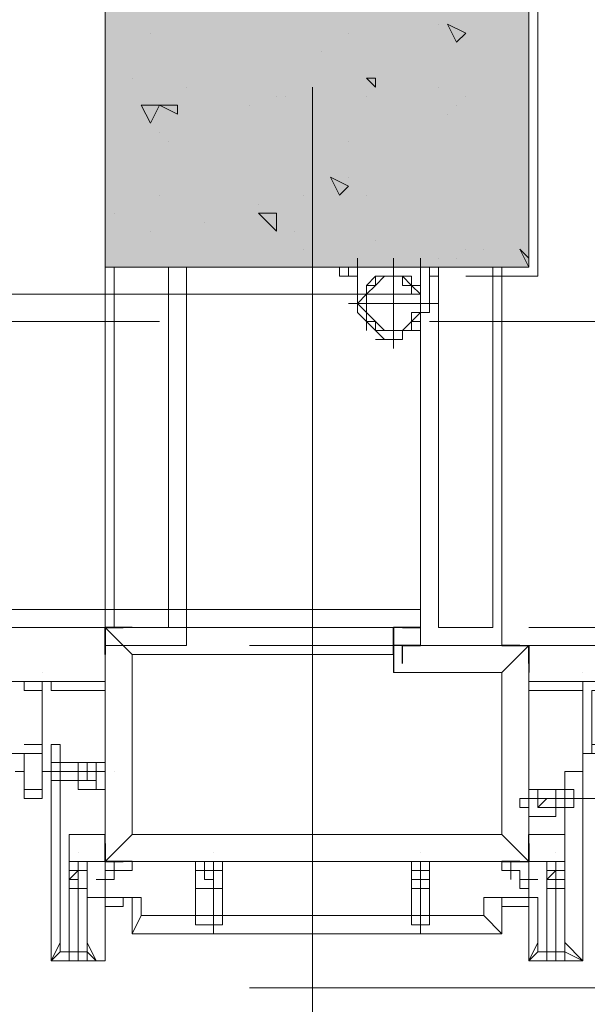
# Model space of a CAD drawing. Units: millimetres. Extents: x 26 to 693, y 112 to 529.
# Drawn here: x 284 to 286, y 282 to 287 of the extents above; entities that cross this region are included whole.
import ezdxf

# ---------------------------------------------------------------- set-up
doc = ezdxf.new("R2010")
doc.units = ezdxf.units.MM
for name, color, linetype in [('PDF_0', 7, 'Continuous'), ('PDF_COLUMN$APART$2ND$NEW$COLUMN$APART$B3$B2$&$B1$0$Ar_col', 7, 'Continuous'), ('PDF_FAC$2nd$APT$ALUM', 7, 'Continuous'), ('PDF_FAC$2nd$APT$Ar_H_Steel$5', 7, 'Continuous'), ('PDF_FAC$2nd$APT$Ar_Hat', 7, 'Continuous'), ('PDF_FAC$2nd$APT$Ar_stone', 7, 'Continuous'), ('PDF_FAC$2nd$APT$FAC$TYPICAL$APT$0$EOS', 7, 'Continuous'), ('PDF_FAC$2nd$APT$FAC-L26-L28-OFF$0$1', 7, 'Continuous'), ('PDF_FAC$2nd$APT$FAC-L26-L28-OFF$0$CW', 7, 'Continuous'), ('PDF_FAC$2nd$APT$FAC-L26-L28-OFF$0$FRAME', 7, 'Continuous'), ('PDF_FAC$2nd$APT$HAT', 7, 'Continuous'), ('PDF_FAC$2nd$APT$STL', 7, 'Continuous'), ('PDF_FAC$2nd$APT$TRANSOM', 7, 'Continuous'), ('PDF_FAC$2nd$APT$WALL', 7, 'Continuous'), ('PDF_UNIT$TYPE$3BR$(G-LOFT$2ND)$UNIT$TYPE$3BR$(G-LOFT$2ND)$0$Ar_wall_brick', 7, 'Continuous'), ('PDF_UNIT$TYPE$3BR$(G-LOFT$2ND)$UNIT$TYPE$3BR$(G-LOFT$2ND)$0$Ar_wall_plaster', 7, 'Continuous'), ('PDF_UNIT$TYPE$5BR$(G-LOFT$2ND)$UNIT$TYPE$5BR$(G-LOFT$2ND)$0$UNIT$TYPE$5BR$(G-LOFT$2ND)$0$UNIT$TYPE$4BR$(G-LOFT$2ND)$1$Ar_wall_plaster', 7, 'Continuous')]:
    doc.layers.add(name, color=color, linetype=linetype)
for name, color, linetype, true_color in [('PDF_2ND$FL$UNIT$TYPE$3BR-A$0$AIR$BKS', 7, 'Continuous', 0xb9b9b9), ('PDF_2ND$FL$UNIT$TYPE$3BR-A$0$GSB', 7, 'Continuous', 0x535353), ('PDF_COLUMN$APART$2ND$NEW$Ar_rc_hatch', 7, 'Continuous', 0xb9b9b9), ('PDF_COLUMN$APART$2ND$NEW$COLUMN$APART$B3$B2$&$B1$0$Ar_rc_hatch', 7, 'Continuous', 0xb9b9b9), ('PDF_FAC$2nd$APT$$1$COLUMN$APART$B3$B2$&$B1$0$Ar_above_line', 7, 'Continuous', 0xb9b9b9), ('PDF_FAC$2nd$APT$Ar_grid', 7, 'Continuous', 0xb9b9b9), ('PDF_FAC$2nd$APT$FCD$GF$(AH)$0$partial-canopy$0$HAT', 7, 'Continuous', 0xb9b9b9), ('PDF_FAC$2nd$APT$HID', 7, 'Continuous', 0xb9b9b9), ('PDF_FAC$2nd$APT$RY1-GF$0$CEN', 7, 'Continuous', 0xb9b9b9), ('PDF_FAC$2nd$APT$RY1-GF$0$FIN', 7, 'Continuous', 0xb9b9b9), ('PDF_FAC$2nd$APT$RY1-GF$0$HAT', 7, 'Continuous', 0xb9b9b9), ('PDF_FAC$2nd$APT$RY1-GF$0$hid', 7, 'Continuous', 0xb9b9b9), ('PDF_FAC$2nd$APT$UNIT$TYPE$3BR-A$0$AIR$BKS', 7, 'Continuous', 0xb9b9b9), ('PDF_FAC$2nd$APT$UNIT$TYPE$3BR-A$0$GSB', 7, 'Continuous', 0x535353), ('PDF_GRID$TYPICAL$TOWER$1&2$Ar_grid', 7, 'Continuous', 0xb9b9b9), ('PDF_UNIT$TYPE$3BR$(G-LOFT$2ND)$UNIT$TYPE$3BR$(G-LOFT$2ND)$0$Ar_int_fur', 7, 'Continuous', 0x979797)]:
    doc.layers.add(name, color=color, linetype=linetype, true_color=true_color)

msp = doc.modelspace()

# ---------------------------------------------------------------- linework, layer by layer
at = {"layer": 'PDF_0', "lineweight": 0}
msp.add_lwpolyline([(283.9254, 289.8664), (285.9151, 289.8664), (285.9151, 285.3789), (283.9254, 285.3789)], close=True, dxfattribs=at)
at = {"layer": 'PDF_0', "lineweight": 9}
msp.add_lwpolyline([(285.9151, 283.3892), (285.9151, 283.3892)], dxfattribs=at)
at = {"layer": 'PDF_2ND$FL$UNIT$TYPE$3BR-A$0$AIR$BKS', "lineweight": 9}
for points in [[(285.0261, 285.3789), (285.0261, 285.3789)], [(285.0261, 285.3789), (285.1531, 285.3789), (285.0261, 285.3789)], [(285.0261, 285.3789), (285.0261, 285.3366), (285.1108, 285.3366), (285.1108, 285.3789)], [(285.0261, 285.3789), (285.0261, 285.3789)], [(285.0684, 285.3789), (285.0684, 285.3366), (285.0684, 285.3789)], [(285.0684, 285.3789), (285.0684, 285.3789)], [(285.0684, 285.3789), (285.0684, 285.3789)], [(285.1108, 285.3789), (285.1108, 285.2095), (285.1108, 285.3789)], [(285.3648, 285.0825), (285.4071, 285.0825), (285.4071, 285.1249), (285.4071, 285.1672), (285.4494, 285.1672), (285.4494, 285.2095), (285.4494, 285.3789), (285.4918, 285.3789)], [(285.4071, 285.2095), (285.4071, 285.3789), (285.5341, 285.3789), (285.4071, 285.3789)], [(285.4494, 285.3366), (285.4918, 285.3366), (285.4494, 285.3366), (285.4494, 285.3789), (285.4494, 285.3366), (285.4918, 285.3366), (285.4918, 285.3789), (285.4918, 285.3366)], [(285.5341, 285.3789), (285.5341, 285.3789)], [(285.0684, 285.3366), (285.0684, 285.3366)], [(285.0684, 285.3366), (285.0684, 285.3366)], [(285.4918, 285.3366), (285.4918, 285.3366)], [(285.1108, 285.2095), (285.1108, 285.1672), (285.1531, 285.1249), (285.1531, 285.0825)], [(285.1954, 285.0825), (285.2378, 285.0402), (285.2801, 285.0402), (285.3224, 285.0402), (285.3224, 285.0825)]]:
    msp.add_lwpolyline(points, dxfattribs=at)
at = {"layer": 'PDF_2ND$FL$UNIT$TYPE$3BR-A$0$AIR$BKS', "color": 7, "lineweight": 0}
for points in [[(285.4071, 285.2095), (285.4071, 285.2519), (285.4071, 285.2942), (285.3648, 285.2942), (285.3648, 285.3366), (285.3224, 285.3366), (285.2801, 285.3366), (285.2378, 285.3366), (285.1954, 285.3366), (285.1531, 285.2942), (285.1531, 285.2519), (285.1108, 285.2095), (285.1531, 285.1672), (285.1531, 285.1249), (285.1954, 285.1249), (285.1954, 285.0825), (285.2378, 285.0825), (285.2801, 285.0825), (285.3224, 285.0825), (285.3648, 285.0825), (285.3648, 285.1249), (285.4071, 285.1249), (285.4071, 285.1672)], [(285.4071, 285.2095), (285.4071, 285.2519), (285.3648, 285.2942), (285.3224, 285.3366), (285.2801, 285.3366), (285.2378, 285.3366), (285.1954, 285.3366), (285.1954, 285.2942), (285.1531, 285.2519), (285.1531, 285.2095), (285.1531, 285.1672), (285.1954, 285.1249), (285.1954, 285.0825), (285.2378, 285.0825), (285.2801, 285.0825), (285.3224, 285.0825), (285.3648, 285.1249), (285.4071, 285.1672)]]:
    msp.add_lwpolyline(points, close=True, dxfattribs=at)
at = {"layer": 'PDF_2ND$FL$UNIT$TYPE$3BR-A$0$GSB', "lineweight": 13}
for points in [[(285.1108, 285.4212), (285.1108, 285.3366)], [(285.4071, 285.4212), (285.4071, 285.3366)]]:
    msp.add_lwpolyline(points, close=True, dxfattribs=at)
msp.add_lwpolyline([(285.2801, 284.9979), (285.2801, 285.4212)], dxfattribs=at)
at = {"layer": 'PDF_COLUMN$APART$2ND$NEW$Ar_rc_hatch', "lineweight": 9}
msp.add_lwpolyline([(285.9151, 285.3789), (283.9254, 285.3789), (283.9254, 289.8664), (285.9151, 289.8664)], close=True, dxfattribs=at)
at = {"layer": 'PDF_COLUMN$APART$2ND$NEW$Ar_rc_hatch', "color": 7, "lineweight": 0, "true_color": 0xffffff}
msp.add_lwpolyline([(285.9151, 285.3789), (283.9254, 285.3789)], dxfattribs=at)
at = {"layer": 'PDF_COLUMN$APART$2ND$NEW$Ar_rc_hatch', "color": 7, "true_color": 0xffffff, "transparency": 33554559}
for points in [[(285.9151, 289.8664), (283.9254, 289.8664), (285.9151, 285.3789)], [(283.9254, 289.8664), (285.9151, 285.3789), (283.9254, 285.3789)]]:
    msp.add_solid(points, dxfattribs=at)
at = {"layer": 'PDF_COLUMN$APART$2ND$NEW$COLUMN$APART$B3$B2$&$B1$0$Ar_col', "lineweight": 9}
msp.add_lwpolyline([(283.9254, 289.8664), (285.9151, 289.8664), (285.9151, 285.3789), (283.9254, 285.3789)], close=True, dxfattribs=at)
at = {"layer": 'PDF_COLUMN$APART$2ND$NEW$COLUMN$APART$B3$B2$&$B1$0$Ar_rc_hatch', "lineweight": 9}
for points in [[(285.4918, 286.5219), (285.4918, 286.5219)], [(284.1371, 286.4796), (284.1371, 286.4796)], [(285.0684, 286.4796), (285.0684, 286.4796)], [(284.9414, 286.3949), (284.9414, 286.3949)], [(284.0524, 286.2679), (284.0524, 286.2679)], [(284.3064, 286.2256), (284.3064, 286.2256)], [(285.4918, 286.2256), (285.4918, 286.2256)], [(284.7298, 286.1832), (284.7298, 286.1832)], [(284.7721, 286.1832), (284.7721, 286.1832)], [(285.1531, 286.1832), (285.1531, 286.1832)], [(285.6188, 286.1832), (285.6188, 286.1832)], [(284.6027, 286.1409), (284.6027, 286.1409)], [(285.5764, 286.1409), (285.5764, 286.1409)], [(285.5341, 286.0986), (285.5341, 286.0986)], [(284.1794, 286.0139), (284.1794, 286.0139)], [(284.2217, 285.9716), (284.2217, 285.9716)], [(285.0684, 285.9716), (285.0684, 285.9716)], [(285.0684, 285.8022), (285.0684, 285.8022)], [(284.1794, 285.7176), (284.1794, 285.7176)], [(284.8568, 285.7176), (284.8568, 285.7176)], [(285.1531, 285.7176), (285.1531, 285.7176)], [(284.6451, 285.6752), (284.6451, 285.6752)], [(283.9677, 285.6329), (283.9677, 285.6329)], [(284.3911, 285.5906), (284.3911, 285.5906)], [(284.1371, 285.5482), (284.1371, 285.5482)], [(284.8144, 285.5482), (284.8144, 285.5482)], [(285.1954, 285.5059), (285.1954, 285.5059)], [(284.8568, 285.4636), (284.8568, 285.4636)], [(285.6188, 285.4636), (285.6188, 285.4636)], [(285.7035, 285.4636), (285.7035, 285.4636)], [(285.9151, 285.3789), (285.8728, 285.4636), (285.9151, 285.4212)], [(285.4918, 285.4212), (285.4918, 285.4212)], [(285.5764, 285.4212), (285.5764, 285.4212)], [(285.0261, 285.3789), (285.0261, 285.3789)], [(285.0684, 285.3789), (285.0261, 285.3789)], [(285.0684, 285.3789), (285.0684, 285.3789)], [(285.9151, 285.3789), (285.9151, 285.3789)]]:
    msp.add_lwpolyline(points, dxfattribs=at)
for points in [[(285.5341, 286.5219), (285.6188, 286.4796), (285.5764, 286.4373)], [(285.1531, 286.2679), (285.1954, 286.2679), (285.1954, 286.2256)], [(284.0947, 286.1409), (284.1794, 286.1409), (284.1371, 286.0562)], [(284.1794, 286.1409), (284.2641, 286.1409), (284.2641, 286.0986)], [(284.9838, 285.8022), (285.0684, 285.7599), (285.0261, 285.7176)], [(284.7298, 285.6329), (284.7298, 285.5482), (284.6451, 285.6329)]]:
    msp.add_lwpolyline(points, close=True, dxfattribs=at)
at = {"layer": 'PDF_FAC$2nd$APT$$1$COLUMN$APART$B3$B2$&$B1$0$Ar_above_line', "lineweight": 9}
msp.add_lwpolyline([(284.6027, 281.9921), (286.9312, 281.9921), (286.9312, 282.7541), (288.8786, 282.7541)], dxfattribs=at)
at = {"layer": 'PDF_FAC$2nd$APT$ALUM', "lineweight": 18}
for points in [[(283.6714, 283.3892), (283.6714, 283.4315), (283.9254, 283.4315), (283.9254, 283.6855), (285.4071, 283.6855), (283.9254, 283.6855), (283.9254, 283.4315), (283.6714, 283.4315)], [(286.1691, 283.3892), (286.1691, 283.4315), (285.9151, 283.4315), (285.9151, 283.6008), (285.9151, 283.4315), (286.1691, 283.4315)]]:
    msp.add_lwpolyline(points, close=True, dxfattribs=at)
at = {"layer": 'PDF_FAC$2nd$APT$ALUM', "lineweight": 0}
for points in [[(283.7137, 283.4315), (283.6714, 283.4315), (283.6714, 283.3892), (283.6714, 283.4315)], [(283.8407, 283.4315), (283.9254, 283.4315), (283.9254, 283.3892), (283.9254, 283.4315)], [(285.9575, 283.4315), (285.9151, 283.4315), (285.9151, 283.3892), (285.9151, 283.4315)], [(286.0845, 283.4315), (286.1691, 283.4315), (286.1691, 283.3892), (286.1691, 283.4315)]]:
    msp.add_lwpolyline(points, close=True, dxfattribs=at)
at = {"layer": 'PDF_FAC$2nd$APT$ALUM', "lineweight": 18}
msp.add_lwpolyline([(283.6714, 283.3892), (283.6714, 283.3892)], dxfattribs=at)
at = {"layer": 'PDF_FAC$2nd$APT$Ar_grid', "lineweight": 9}
for points in [[(283.9254, 283.0081), (283.629, 283.0081)], [(285.9151, 282.8811), (286.1691, 282.8811)], [(284.4334, 282.5848), (284.4334, 282.2461)], [(285.4071, 282.5848), (285.4071, 282.2461)], [(283.7984, 282.5425), (283.7984, 282.1191)], [(286.0421, 282.5425), (286.0421, 282.1191)]]:
    msp.add_lwpolyline(points, dxfattribs=at)
at = {"layer": 'PDF_FAC$2nd$APT$Ar_H_Steel$5', "lineweight": 0}
for points in [[(283.9254, 283.6432), (283.9254, 283.6855)], [(283.7137, 283.4315), (283.6714, 283.4315)]]:
    msp.add_lwpolyline(points, close=True, dxfattribs=at)
for points in [[(283.9254, 283.6855), (283.9254, 283.6432), (283.9254, 283.6855)], [(283.9254, 283.6855), (283.9254, 283.6855)], [(283.9254, 283.6855), (283.9254, 283.6432)], [(283.9677, 283.6855), (283.9677, 283.6855)], [(283.9677, 283.6855), (283.9677, 283.6855)], [(283.9677, 283.6855), (283.9677, 283.6855)], [(283.9677, 283.6855), (283.9677, 283.6855)], [(283.9677, 283.6855), (283.9677, 283.6855)], [(283.9677, 283.6855), (283.9677, 283.6855)], [(285.3648, 283.6855), (285.3648, 283.6855)], [(285.3648, 283.6855), (285.3648, 283.6855)], [(285.3648, 283.6855), (285.3648, 283.6855)], [(285.3648, 283.6855), (285.3648, 283.6855)], [(285.3648, 283.6855), (285.3648, 283.6855)], [(285.3648, 283.6855), (285.3648, 283.6855)], [(283.9254, 283.6432), (283.9254, 283.6432)], [(285.9151, 283.5585), (285.9151, 283.5585)], [(285.9151, 283.5585), (285.9151, 283.5585)], [(285.9151, 283.5585), (285.9151, 283.5585)], [(285.9151, 283.5585), (285.9151, 283.5585)], [(285.9151, 283.5585), (285.9151, 283.5585)], [(285.9151, 283.5585), (285.9151, 283.5585)], [(283.9254, 283.4738), (283.9254, 283.4738)], [(283.9254, 283.4738), (283.9254, 283.4738)], [(283.9254, 283.4738), (283.9254, 283.4738)], [(283.9254, 283.4738), (283.9254, 283.4738)], [(283.9254, 283.4738), (283.9254, 283.4738)], [(283.9254, 283.4738), (283.9254, 283.4738)], [(283.6714, 283.4315), (283.6714, 283.4315)], [(283.6714, 283.4315), (283.7137, 283.4315), (283.6714, 283.4315)], [(283.6714, 283.4315), (283.6714, 283.4315)], [(283.7137, 283.4315), (283.7137, 283.4315)], [(283.8831, 283.4315), (283.8831, 283.4315)], [(283.8831, 283.4315), (283.8831, 283.4315)], [(283.8831, 283.4315), (283.8831, 283.4315)], [(283.8831, 283.4315), (283.8831, 283.4315)], [(283.8831, 283.4315), (283.8831, 283.4315)], [(283.8831, 283.4315), (283.8831, 283.4315)], [(285.9575, 283.4315), (285.9151, 283.4315), (285.9575, 283.4315)], [(285.9575, 283.4315), (285.9575, 283.4315)], [(285.9575, 283.4315), (285.9575, 283.4315)], [(285.9575, 283.4315), (285.9575, 283.4315)], [(285.9575, 283.4315), (285.9575, 283.4315)], [(285.9575, 283.4315), (285.9575, 283.4315)], [(286.1268, 283.4315), (286.1268, 283.4315)], [(286.1268, 283.4315), (286.1268, 283.4315)], [(286.1268, 283.4315), (286.1268, 283.4315)], [(286.1268, 283.4315), (286.1268, 283.4315)], [(286.1268, 283.4315), (286.1268, 283.4315)], [(286.1268, 283.4315), (286.1268, 283.4315)]]:
    msp.add_lwpolyline(points, dxfattribs=at)
at = {"layer": 'PDF_FAC$2nd$APT$Ar_H_Steel$5', "color": 9, "lineweight": 9, "true_color": 0xb9b9b9}
for points in [[(283.9677, 283.6855), (283.9677, 283.6855)], [(285.3648, 283.6855), (285.3648, 283.6855)], [(283.9254, 283.6432), (283.9254, 283.6432)], [(285.9151, 283.5585), (285.9151, 283.5585)], [(283.9254, 283.4738), (283.9254, 283.4738)], [(283.6714, 283.4315), (283.6714, 283.4315)], [(283.8831, 283.4315), (283.8831, 283.4315)], [(285.9575, 283.4315), (285.9575, 283.4315)], [(286.1268, 283.4315), (286.1268, 283.4315)]]:
    msp.add_lwpolyline(points, dxfattribs=at)
at = {"layer": 'PDF_FAC$2nd$APT$Ar_Hat', "lineweight": 0}
for points in [[(283.6714, 283.3892), (283.9254, 283.3892)], [(286.1691, 283.3892), (285.9151, 283.3892)]]:
    msp.add_lwpolyline(points, dxfattribs=at)
at = {"layer": 'PDF_FAC$2nd$APT$Ar_stone', "lineweight": 0}
for points in [[(283.8407, 282.2038), (283.8831, 282.1191), (283.6714, 282.1191), (283.6714, 283.1351), (283.7137, 283.1351), (283.7137, 282.1614), (283.8407, 282.1614), (283.8831, 282.1191), (283.9254, 282.1191), (283.9254, 282.4155), (283.8407, 282.4155), (283.8407, 282.1614)], [(286.0845, 282.1614), (286.1691, 282.1191), (286.1268, 282.1191), (285.9151, 282.1191), (285.9151, 282.4155), (285.9151, 282.3731), (285.7881, 282.3731), (285.7881, 282.4155), (285.7881, 282.2884), (285.7881, 282.2461), (285.7035, 282.3308), (285.7881, 282.2461), (284.0524, 282.2461), (284.0947, 282.3308), (284.0524, 282.2461), (284.0524, 282.2884), (284.0524, 282.4155), (284.0947, 282.4155), (284.0947, 282.3308), (285.7035, 282.3308), (285.7035, 282.4155), (285.7881, 282.4155), (285.9151, 282.4155), (285.9575, 282.4155), (285.9575, 282.1614), (286.0845, 282.1614), (286.0845, 283.0081), (286.1691, 283.0081), (286.1691, 282.1191), (286.0845, 282.2038)], [(283.9254, 282.3731), (283.9254, 282.3731)], [(285.9151, 282.3731), (285.9151, 282.3731)], [(284.0524, 282.2461), (284.0524, 282.2461)], [(284.0524, 282.2461), (284.0524, 282.2461)], [(285.7881, 282.2461), (285.7881, 282.2461)], [(285.7881, 282.2461), (285.7881, 282.2461)], [(283.7137, 282.2038), (283.6714, 282.1191), (283.7137, 282.1614)], [(285.9575, 282.2038), (285.9151, 282.1191), (285.9575, 282.1614)], [(283.6714, 282.1191), (283.6714, 282.1191)], [(283.6714, 282.1191), (283.6714, 282.1191)], [(283.6714, 282.1191), (283.6714, 282.1191)], [(283.8831, 282.1191), (283.8831, 282.1191)], [(283.9254, 282.1191), (283.9254, 282.1191)], [(285.9151, 282.1191), (285.9151, 282.1191)], [(285.9151, 282.1191), (285.9151, 282.1191)], [(285.9151, 282.1191), (285.9151, 282.1191)], [(286.1691, 282.1191), (286.1691, 282.1191)], [(286.1691, 282.1191), (286.1691, 282.1191)]]:
    msp.add_lwpolyline(points, dxfattribs=at)
msp.add_lwpolyline([(284.0101, 282.3731), (284.0101, 282.4155), (283.9254, 282.4155), (283.9254, 282.3731)], close=True, dxfattribs=at)
at = {"layer": 'PDF_FAC$2nd$APT$FAC$TYPICAL$APT$0$EOS', "lineweight": 0}
msp.add_lwpolyline([(284.6027, 283.6008), (285.9151, 283.6008), (288.8362, 283.6008)], dxfattribs=at)
at = {"layer": 'PDF_FAC$2nd$APT$FAC-L26-L28-OFF$0$1', "lineweight": 0}
msp.add_lwpolyline([(283.5444, 283.0081), (283.502, 283.0081)], dxfattribs=at)
at = {"layer": 'PDF_FAC$2nd$APT$FAC-L26-L28-OFF$0$CW', "lineweight": 18}
for points in [[(283.502, 283.4315), (283.5867, 283.4315), (283.502, 283.4315), (283.4174, 283.4315), (283.4174, 283.0928), (283.4174, 283.4315)], [(283.629, 283.4315), (283.629, 283.0928), (283.629, 283.1351), (283.5444, 283.1351), (283.629, 283.1351), (283.629, 283.3892), (283.5444, 283.3892), (283.5444, 283.4315), (283.629, 283.4315), (283.5444, 283.4315)], [(283.5867, 283.0928), (283.502, 283.0928), (283.4597, 283.0928), (283.502, 283.0928)], [(283.5867, 283.0928), (283.5444, 283.0928)], [(283.5444, 283.0928), (283.5867, 283.0928), (283.5444, 283.0928), (283.5444, 283.0081), (283.5444, 282.9658), (283.5444, 283.0081)], [(283.5444, 282.8811), (283.5444, 282.9235), (283.629, 282.9235), (283.629, 282.8811)]]:
    msp.add_lwpolyline(points, close=True, dxfattribs=at)
for points in [[(283.5444, 283.4315), (283.5444, 283.4315)], [(283.5444, 283.4315), (283.5444, 283.4315)], [(283.5444, 283.4315), (283.5444, 283.4315)], [(283.629, 283.4315), (283.629, 283.4315)], [(283.629, 283.4315), (283.629, 283.4315)], [(283.629, 283.4315), (283.629, 283.4315)], [(286.1691, 282.9658), (286.1691, 283.0928), (286.1691, 283.4315), (286.2961, 283.4315), (286.2115, 283.4315), (286.2538, 283.4315), (286.2538, 283.3892), (286.2115, 283.3892), (286.2115, 283.1351), (286.2538, 283.1351), (286.2115, 283.1351), (286.2115, 283.0928), (286.2538, 283.0928), (286.2961, 283.0928), (286.2538, 283.0928), (286.2961, 283.0928), (286.2538, 283.0928), (286.2115, 283.0928), (286.1691, 283.0928), (286.1691, 282.8811), (286.2961, 282.8811), (286.2961, 282.9235)], [(283.5867, 283.1351), (283.5867, 283.1351)], [(283.629, 282.9658), (283.629, 283.0928), (283.629, 282.8811), (283.5444, 282.8811), (283.5444, 282.9235), (283.5444, 282.9658), (283.5444, 283.0081), (283.5444, 282.9658), (283.5444, 282.9235), (283.629, 282.9235)], [(283.5444, 283.0928), (283.5444, 283.0928)], [(283.5444, 283.0928), (283.5444, 283.0928)], [(283.5444, 283.0928), (283.5444, 283.0928)], [(283.5444, 283.0928), (283.5444, 283.0928)], [(283.5444, 283.0928), (283.5444, 283.0928)], [(283.5444, 283.0928), (283.5444, 283.0928)], [(283.5867, 283.0928), (283.5867, 283.0928)], [(283.5867, 283.0928), (283.5867, 283.0928)], [(283.5867, 283.0928), (283.5867, 283.0928)], [(283.5867, 283.0928), (283.5867, 283.0928)], [(283.5867, 283.0928), (283.5867, 283.0928)], [(286.1691, 282.9235), (286.1691, 282.8811)]]:
    msp.add_lwpolyline(points, dxfattribs=at)
at = {"layer": 'PDF_FAC$2nd$APT$FAC-L26-L28-OFF$0$FRAME', "lineweight": 18}
for points in [[(283.5867, 283.4315), (283.5867, 283.4315)], [(283.5867, 283.0928), (283.629, 283.0928), (283.5867, 283.0928)], [(286.2115, 283.0928), (286.1691, 283.0928)]]:
    msp.add_lwpolyline(points, dxfattribs=at)
at = {"layer": 'PDF_FAC$2nd$APT$FCD$GF$(AH)$0$partial-canopy$0$HAT', "lineweight": 9}
for points in [[(283.7984, 283.0081), (283.7984, 283.0081)], [(285.9998, 282.8811), (285.9998, 282.8811)], [(283.7984, 282.5001), (283.7984, 282.5001)], [(286.0421, 282.5001), (286.0421, 282.5001)], [(284.4334, 282.4578), (284.4334, 282.4578)], [(285.4071, 282.4578), (285.4071, 282.4578)]]:
    msp.add_lwpolyline(points, dxfattribs=at)
at = {"layer": 'PDF_FAC$2nd$APT$HAT', "lineweight": 0}
for points in [[(285.2801, 283.6855), (283.9254, 283.6855), (283.9254, 282.5848), (283.9254, 283.6855)], [(285.9151, 282.5848), (285.9151, 283.6008), (285.4071, 283.6008), (285.9151, 283.6008)], [(283.5444, 282.9658), (283.5444, 283.0081), (283.5444, 282.9658), (283.5444, 283.0081), (283.5444, 282.9658), (283.5444, 283.0081), (283.5444, 282.9658), (283.5444, 283.0081), (283.5444, 282.9658), (283.5444, 283.0081), (283.5444, 282.9658), (283.5444, 283.0081), (283.5444, 282.9658), (283.5444, 283.0081)], [(283.7561, 282.5848), (283.9254, 282.5848), (283.9254, 282.7118), (283.7561, 282.7118)], [(286.0845, 282.5848), (285.9151, 282.5848), (285.9151, 282.7118), (286.0845, 282.7118)]]:
    msp.add_lwpolyline(points, close=True, dxfattribs=at)
for points in [[(284.0524, 283.5585), (283.9254, 283.6855)], [(285.7881, 283.4738), (285.9151, 283.6008)], [(285.2801, 283.4738), (285.7881, 283.4738), (285.7881, 282.7118), (284.0524, 282.7118), (284.0524, 283.5585), (285.2801, 283.5585)], [(283.629, 283.4738), (283.629, 283.4738)], [(286.1691, 283.4738), (286.1691, 283.4738)], [(286.1691, 283.4738), (286.1691, 283.4738)], [(283.5444, 283.4315), (283.5444, 283.4315)], [(283.5867, 283.4315), (283.5867, 283.4315)], [(283.5867, 283.4315), (283.5867, 283.4315)], [(283.6714, 283.4315), (283.629, 283.4315)], [(286.1691, 283.4315), (286.1691, 283.4315)], [(286.1691, 283.4315), (286.1691, 283.4315)], [(283.5867, 283.3892), (283.5867, 283.3892)], [(283.629, 283.3892), (283.629, 283.3892)], [(286.1691, 283.3892), (286.1691, 283.3892)], [(286.1691, 283.3892), (286.1691, 283.3892)], [(283.5867, 283.1351), (283.5867, 283.1351)], [(283.5867, 283.1351), (283.5867, 283.1351)], [(283.5444, 283.0928), (283.5444, 283.0928)], [(283.5867, 283.0928), (283.5867, 283.0928)], [(283.5867, 283.0928), (283.5867, 283.0928)], [(283.629, 283.0505), (283.629, 283.0505)], [(283.5444, 283.0081), (283.5444, 282.9658)], [(283.6714, 283.0081), (283.629, 283.0081)], [(283.5444, 282.9658), (283.5444, 282.9658)], [(283.5444, 282.9658), (283.5444, 282.9658)], [(283.5444, 282.9658), (283.5444, 282.9658)], [(283.629, 282.9658), (283.629, 282.9658)], [(286.1691, 282.9235), (286.1691, 282.9235)], [(286.1691, 282.9235), (286.1691, 282.9235)], [(286.1691, 282.8811), (286.1691, 282.8811)], [(286.1691, 282.8811), (286.1691, 282.8811)], [(286.1691, 282.8388), (286.1691, 282.8388)], [(286.1691, 282.8388), (286.1691, 282.8388)], [(283.7561, 282.5848), (283.9254, 282.5848), (284.0524, 282.7118)], [(286.0845, 282.5848), (285.9151, 282.5848), (285.7881, 282.7118)], [(284.0524, 282.5848), (285.7881, 282.5848), (284.0101, 282.5848)]]:
    msp.add_lwpolyline(points, dxfattribs=at)
at = {"layer": 'PDF_FAC$2nd$APT$HID', "lineweight": 9}
for points in [[(285.8305, 282.5848), (285.8305, 282.5425)], [(283.9254, 282.5001), (283.8831, 282.5001), (283.9254, 282.5001)], [(285.8728, 282.5001), (285.9575, 282.5001), (285.8728, 282.5001)], [(283.9677, 282.4155), (283.8831, 282.4155), (283.9677, 282.4155)], [(284.0524, 282.4155), (284.0101, 282.4155), (284.0524, 282.4155)], [(285.7458, 282.4155), (285.8305, 282.4155), (285.7458, 282.4155)], [(285.8728, 282.4155), (285.9575, 282.4155), (285.8728, 282.4155)]]:
    msp.add_lwpolyline(points, dxfattribs=at)
at = {"layer": 'PDF_FAC$2nd$APT$RY1-GF$0$CEN', "lineweight": 9}
for points in [[(283.8407, 283.0505), (283.8407, 282.9658)], [(285.9575, 282.9235), (285.9575, 282.8388)], [(283.7984, 282.5001), (283.7561, 282.5001)], [(284.3911, 282.5001), (284.4334, 282.5001)], [(285.4494, 282.5001), (285.3648, 282.5001)], [(285.9998, 282.5001), (286.0845, 282.5001)]]:
    msp.add_lwpolyline(points, dxfattribs=at)
at = {"layer": 'PDF_FAC$2nd$APT$RY1-GF$0$FIN', "color": 7, "lineweight": 0}
for points in [[(283.8831, 282.9235), (283.9254, 282.9235), (283.9254, 283.0505), (283.8831, 283.0505)], [(283.7561, 282.5425), (283.7561, 282.5848), (283.8407, 282.5848), (283.8407, 282.5425)], [(284.4757, 282.5425), (284.4757, 282.5848), (284.3487, 282.5848), (284.3487, 282.5425)], [(285.3648, 282.5425), (285.3648, 282.5848), (285.4494, 282.5848), (285.4494, 282.5425)], [(286.0845, 282.5425), (286.0845, 282.5848), (285.9998, 282.5848), (285.9998, 282.5425)]]:
    msp.add_lwpolyline(points, close=True, dxfattribs=at)
at = {"layer": 'PDF_FAC$2nd$APT$RY1-GF$0$FIN', "lineweight": 9}
for points in [[(283.8407, 283.0081), (283.8407, 283.0081)], [(285.9575, 282.8811), (285.9575, 282.8811)], [(285.9575, 282.8811), (285.9575, 282.8811)], [(285.9575, 282.8388), (285.9575, 282.8388)], [(285.9998, 282.8811), (285.9998, 282.8811)], [(285.9998, 282.8388), (285.9998, 282.8388)], [(283.7561, 282.5425), (283.7561, 282.5425)], [(283.7984, 282.5425), (283.7984, 282.5425)], [(285.4071, 282.5001), (285.4071, 282.5425), (285.4071, 282.5001)], [(285.9998, 282.5425), (285.9998, 282.5425)], [(286.0421, 282.5425), (286.0421, 282.5425)], [(283.7561, 282.5001), (283.7561, 282.5001)], [(283.7561, 282.5001), (283.7561, 282.5001)], [(283.7984, 282.5001), (283.7984, 282.5001)], [(283.7984, 282.5001), (283.7984, 282.5001)], [(283.7984, 282.5001), (283.7984, 282.5001)], [(284.4334, 282.5001), (284.4334, 282.5001)], [(285.3648, 282.5001), (285.4071, 282.5001), (285.3648, 282.5001)], [(285.4071, 282.5001), (285.4071, 282.5001)], [(285.4071, 282.5001), (285.4071, 282.5001)], [(285.4071, 282.5001), (285.4494, 282.5001), (285.4071, 282.5001)], [(285.4071, 282.5001), (285.4071, 282.5001)], [(285.9998, 282.5001), (285.9998, 282.5001)], [(286.0421, 282.5001), (286.0421, 282.5001)], [(286.0421, 282.5001), (286.0421, 282.5001)], [(286.0421, 282.5001), (286.0421, 282.5001)]]:
    msp.add_lwpolyline(points, dxfattribs=at)
for points in [[(283.8407, 283.0081), (283.8831, 283.0081), (283.8831, 282.9658), (283.8407, 282.9658)], [(285.9575, 282.8811), (285.9575, 282.8388), (285.9998, 282.8811)], [(283.7984, 282.5001), (283.7984, 282.5425), (283.7561, 282.5001)], [(284.3911, 282.5001), (284.3911, 282.5425), (284.4334, 282.5425), (284.4334, 282.5001)], [(285.9998, 282.5001), (286.0421, 282.5001), (286.0421, 282.5425)]]:
    msp.add_lwpolyline(points, close=True, dxfattribs=at)
at = {"layer": 'PDF_FAC$2nd$APT$RY1-GF$0$FIN', "color": 7, "lineweight": 0}
msp.add_lwpolyline([(285.9151, 282.7965), (285.9151, 282.9235), (285.9151, 282.7965)], dxfattribs=at)
at = {"layer": 'PDF_FAC$2nd$APT$RY1-GF$0$HAT', "lineweight": 9}
for points in [[(283.7137, 282.9658), (283.8831, 282.9658), (283.8831, 283.0081), (283.8831, 283.0505), (283.7137, 283.0505)], [(283.7984, 282.9658), (283.7984, 282.9235), (283.9254, 282.9235), (283.9254, 283.0505), (283.7984, 283.0505)], [(283.8831, 283.0081), (283.8831, 283.0081)], [(283.8831, 283.0081), (283.8831, 282.9658), (283.8831, 283.0081)], [(283.8831, 282.9658), (283.8831, 283.0081), (283.8831, 282.9658)], [(283.8831, 283.0081), (283.8831, 283.0081)], [(283.9254, 283.0081), (283.9254, 283.0081)], [(283.9254, 283.0081), (283.9254, 283.0081)], [(283.9254, 282.9658), (283.9254, 283.0081), (283.9254, 282.9658)], [(283.9254, 283.0081), (283.9254, 283.0081)], [(283.9254, 283.0081), (283.9254, 283.0081)], [(283.9254, 282.9658), (283.9254, 283.0081), (283.9254, 282.9658)], [(283.9677, 283.0081), (283.9677, 283.0081)], [(283.8831, 282.9658), (283.8831, 282.9658)], [(283.8831, 282.9658), (283.8831, 282.9658)], [(286.0421, 282.8388), (286.0421, 282.7965), (285.9151, 282.7965), (285.9151, 282.9235), (286.0421, 282.9235)], [(286.1268, 282.8388), (285.9575, 282.8388), (285.9575, 282.8811), (285.9575, 282.9235), (286.1268, 282.9235)], [(285.8728, 282.8811), (285.8728, 282.8811)], [(285.8728, 282.8811), (285.8728, 282.8811)], [(285.8728, 282.8811), (285.8728, 282.8811)], [(285.8728, 282.8388), (285.8728, 282.8388)], [(285.9151, 282.8811), (285.9151, 282.8811)], [(285.9151, 282.8811), (285.9151, 282.8388), (285.9151, 282.8811)], [(285.9151, 282.8811), (285.9151, 282.8811)], [(285.9151, 282.8388), (285.9151, 282.8811), (285.9151, 282.8388)], [(285.9151, 282.8811), (285.9575, 282.8811), (285.9151, 282.8811)], [(285.9151, 282.8388), (285.9151, 282.8811), (285.9151, 282.8388)], [(285.9151, 282.8388), (285.9151, 282.8388)], [(285.9151, 282.8388), (285.9151, 282.8388)], [(285.9575, 282.8811), (285.9575, 282.8811)], [(283.7984, 282.6271), (283.7984, 282.6271)], [(284.4334, 282.6271), (284.4334, 282.6271)], [(285.4071, 282.6271), (285.4071, 282.6271)], [(286.0421, 282.6271), (286.0421, 282.6271)], [(283.7561, 282.5848), (283.7984, 282.5848), (283.7561, 282.5848)], [(283.7561, 282.5848), (283.7984, 282.5848), (283.7561, 282.5848)], [(283.8407, 282.4578), (283.8407, 282.5848), (283.7561, 282.5848), (283.7561, 282.4578)], [(283.7984, 282.5848), (283.7984, 282.5848)], [(283.7984, 282.5848), (283.7984, 282.5848)], [(283.7984, 282.5848), (283.7984, 282.5848)], [(283.7984, 282.5848), (283.7984, 282.5848)], [(284.3487, 282.4578), (284.3487, 282.5848), (284.4757, 282.5848), (284.4757, 282.4578)], [(284.3911, 282.5848), (284.4334, 282.5848), (284.3911, 282.5848)], [(284.3911, 282.5848), (284.4334, 282.5848), (284.3911, 282.5848)], [(284.4334, 282.5848), (284.4334, 282.5848)], [(284.4334, 282.5848), (284.4334, 282.5848)], [(284.4334, 282.5848), (284.4334, 282.5848)], [(285.4494, 282.4578), (285.4494, 282.5848), (285.3648, 282.5848), (285.3648, 282.4578)], [(285.4071, 282.5848), (285.4071, 282.5848)], [(285.4071, 282.5848), (285.4071, 282.5848)], [(285.4071, 282.5848), (285.4494, 282.5848), (285.4071, 282.5848)], [(286.0421, 282.5848), (285.9998, 282.5848), (286.0421, 282.5848)], [(285.9998, 282.4578), (285.9998, 282.5848), (286.0845, 282.5848), (286.0845, 282.4578)], [(286.0421, 282.5848), (286.0421, 282.5848)], [(286.0421, 282.5848), (286.0421, 282.5848)], [(286.0421, 282.5848), (286.0421, 282.5848)], [(283.7561, 282.5425), (283.7561, 282.5425)], [(283.7561, 282.5425), (283.7561, 282.5425)], [(283.7984, 282.5425), (283.7561, 282.5425), (283.7984, 282.5425)], [(283.7561, 282.5425), (283.7984, 282.5425), (283.7561, 282.5425)], [(283.7561, 282.1614), (283.7561, 282.5425), (283.7984, 282.5425), (283.8407, 282.5425), (283.8407, 282.1614)], [(283.7984, 282.5425), (283.7984, 282.5425)], [(283.7984, 282.5425), (283.7984, 282.5425)], [(284.4757, 282.2884), (284.4757, 282.5425), (284.4334, 282.5425), (284.3911, 282.5425), (284.4334, 282.5425), (284.3911, 282.5425), (284.3487, 282.5425), (284.3487, 282.2884)], [(284.3911, 282.5425), (284.3911, 282.5425)], [(284.3911, 282.5425), (284.4334, 282.5425), (284.3911, 282.5425)], [(284.4334, 282.5425), (284.4334, 282.5425)], [(284.4334, 282.5425), (284.4334, 282.5425)], [(285.3648, 282.2884), (285.3648, 282.5425), (285.4071, 282.5425), (285.4494, 282.5425), (285.4494, 282.2884)], [(285.4071, 282.5425), (285.4071, 282.5425)], [(285.4071, 282.5425), (285.4494, 282.5425), (285.4071, 282.5425)], [(286.0421, 282.5425), (285.9998, 282.5425), (286.0421, 282.5425)], [(286.0845, 282.1614), (286.0845, 282.5425), (286.0421, 282.5425), (285.9998, 282.5425), (285.9998, 282.1614)], [(286.0421, 282.5425), (286.0421, 282.5425)], [(286.0421, 282.5425), (286.0421, 282.5425)]]:
    msp.add_lwpolyline(points, dxfattribs=at)
msp.add_lwpolyline([(285.8728, 282.8388), (285.9151, 282.8388), (285.9151, 282.8811), (285.8728, 282.8811)], close=True, dxfattribs=at)
at = {"layer": 'PDF_FAC$2nd$APT$RY1-GF$0$hid', "lineweight": 9}
for points in [[(283.7137, 282.9658), (283.7137, 283.0505), (283.6714, 283.0505), (283.6714, 282.9658), (283.7137, 282.9658), (283.7137, 283.0081)], [(283.7984, 283.0505), (283.7984, 282.9658)], [(283.6714, 283.0081), (283.6714, 282.9658)], [(283.8831, 283.0081), (283.9254, 283.0081), (283.8831, 283.0081)], [(286.0421, 282.9235), (286.0421, 282.8388)], [(285.9151, 282.8811), (285.9151, 282.8811)], [(286.1268, 282.8811), (286.1268, 282.8811)], [(286.1268, 282.8388), (286.1268, 282.8388)], [(283.7984, 282.5425), (283.7984, 282.5848), (283.7984, 282.5425)], [(284.3911, 282.5848), (284.3911, 282.5425)], [(284.4334, 282.5848), (284.4334, 282.5425)], [(285.4071, 282.5425), (285.4071, 282.5848), (285.4071, 282.5425)], [(286.0421, 282.5425), (286.0421, 282.5848), (286.0421, 282.5425)], [(283.8407, 282.4578), (283.7561, 282.4578)], [(284.3487, 282.4578), (284.4757, 282.4578)], [(285.4494, 282.4578), (285.3648, 282.4578)], [(285.9998, 282.4578), (286.0845, 282.4578)], [(284.4334, 282.2884), (284.3911, 282.2884), (284.4334, 282.2884)], [(284.4757, 282.2884), (284.4757, 282.2884)], [(285.3648, 282.2884), (285.3648, 282.2884)], [(285.4071, 282.2884), (285.4071, 282.2884)], [(283.7561, 282.1614), (283.7984, 282.1614), (283.7561, 282.1614)], [(283.7984, 282.1614), (283.7984, 282.1614)], [(286.0421, 282.1614), (286.0421, 282.1614)]]:
    msp.add_lwpolyline(points, dxfattribs=at)
for points in [[(286.1268, 282.8388), (286.1268, 282.8811), (286.1268, 282.8388), (286.1268, 282.9235)], [(284.4757, 282.2884), (284.3487, 282.2884)], [(285.3648, 282.2884), (285.4494, 282.2884)], [(283.7561, 282.1614), (283.8407, 282.1614), (283.8407, 282.1191), (283.7561, 282.1191)], [(286.0845, 282.1614), (285.9998, 282.1614), (285.9998, 282.1191), (286.0845, 282.1191)]]:
    msp.add_lwpolyline(points, close=True, dxfattribs=at)
at = {"layer": 'PDF_FAC$2nd$APT$STL', "lineweight": 25}
for points in [[(284.0524, 283.6855), (283.9254, 283.6855), (283.9254, 283.5585), (283.9254, 283.6855), (284.0101, 283.6855)], [(285.3224, 283.6855), (285.4071, 283.6855), (285.2801, 283.6855), (285.2801, 283.5585), (285.2801, 283.6855)], [(285.3224, 283.5162), (285.3224, 283.6008), (285.4071, 283.6008), (285.2801, 283.6008), (285.2801, 283.4738)], [(285.8728, 283.6008), (285.7881, 283.6008), (285.9151, 283.6008), (285.9151, 283.4738)], [(285.9151, 283.5162), (285.9151, 283.6008)], [(285.2801, 283.5162), (285.2801, 283.5162)], [(284.0524, 282.5848), (283.9254, 282.5848), (283.9254, 282.7118)], [(285.8728, 282.5848), (285.7881, 282.5848), (285.9151, 282.5848), (285.9151, 282.7118)], [(283.9254, 282.6695), (283.9254, 282.5848), (284.0101, 282.5848)], [(285.9151, 282.6695), (285.9151, 282.5848)]]:
    msp.add_lwpolyline(points, dxfattribs=at)
at = {"layer": 'PDF_FAC$2nd$APT$TRANSOM', "lineweight": 18}
for points in [[(285.4071, 283.6855), (274.6541, 283.6855)], [(285.9151, 283.6855), (296.2448, 283.6855)]]:
    msp.add_lwpolyline(points, dxfattribs=at)
at = {"layer": 'PDF_FAC$2nd$APT$UNIT$TYPE$3BR-A$0$AIR$BKS', "lineweight": 9}
for points in [[(285.0261, 285.3789), (285.0261, 285.3789)], [(285.0261, 285.3789), (285.1531, 285.3789), (285.0261, 285.3789)], [(285.0684, 285.3366), (285.0684, 285.3789), (285.0684, 285.3366)], [(285.1108, 285.3789), (285.1108, 285.2095), (285.1108, 285.3789)], [(285.4071, 285.0825), (285.4071, 285.1249), (285.4071, 285.1672), (285.4494, 285.1672), (285.4494, 285.2095), (285.4494, 285.3789)], [(285.4071, 285.2095), (285.4071, 285.3789), (285.5341, 285.3789), (285.4071, 285.3789)], [(285.5341, 285.3789), (285.5341, 285.3789)], [(285.0261, 285.3366), (285.0261, 285.3366)], [(285.0261, 285.3366), (285.1108, 285.3366)], [(285.0261, 285.3366), (285.0261, 285.3366)], [(285.0684, 285.3366), (285.0684, 285.3366)], [(285.0684, 285.3366), (285.0684, 285.3366)], [(285.0684, 285.3366), (285.0684, 285.3366)], [(285.1108, 285.3366), (285.1108, 285.3366)], [(285.4494, 285.3366), (285.4494, 285.3366)], [(285.4918, 285.3366), (285.4918, 285.3366)], [(285.4918, 285.3366), (285.4918, 285.3366)], [(285.1108, 285.2095), (285.1108, 285.1672), (285.1531, 285.1249), (285.1531, 285.0825)], [(285.1954, 285.0402), (285.2378, 285.0402), (285.2801, 285.0402), (285.3224, 285.0402)]]:
    msp.add_lwpolyline(points, dxfattribs=at)
msp.add_lwpolyline([(285.4494, 285.3366), (285.4918, 285.3366), (285.4494, 285.3366), (285.4918, 285.3366), (285.4918, 285.3789), (285.4494, 285.3789)], close=True, dxfattribs=at)
at = {"layer": 'PDF_FAC$2nd$APT$UNIT$TYPE$3BR-A$0$AIR$BKS', "color": 7, "lineweight": 0}
for points in [[(285.1108, 285.2095), (285.1531, 285.1672), (285.1531, 285.1249), (285.1954, 285.0825), (285.2378, 285.0825), (285.2801, 285.0825), (285.3224, 285.0825), (285.3648, 285.0825), (285.3648, 285.1249), (285.4071, 285.1249), (285.4071, 285.1672), (285.4071, 285.2095), (285.4071, 285.2519), (285.3648, 285.2942), (285.3648, 285.3366), (285.3224, 285.3366), (285.2801, 285.3366), (285.2378, 285.3366), (285.1954, 285.3366), (285.1531, 285.2942), (285.1531, 285.2519)], [(285.1531, 285.2095), (285.1531, 285.1672), (285.1531, 285.1249), (285.1954, 285.1249), (285.2378, 285.0825), (285.2801, 285.0825), (285.3224, 285.0825), (285.3648, 285.1249), (285.3648, 285.1672), (285.4071, 285.1672), (285.4071, 285.2095), (285.4071, 285.2519), (285.3648, 285.2519), (285.3648, 285.2942), (285.3224, 285.2942), (285.3224, 285.3366), (285.2801, 285.3366), (285.2378, 285.3366), (285.1954, 285.2942), (285.1531, 285.2942), (285.1531, 285.2519)]]:
    msp.add_lwpolyline(points, close=True, dxfattribs=at)
at = {"layer": 'PDF_FAC$2nd$APT$UNIT$TYPE$3BR-A$0$GSB', "lineweight": 13}
for points in [[(285.1108, 285.4212), (285.1108, 285.3366)], [(285.4071, 285.4212), (285.4071, 285.3366)]]:
    msp.add_lwpolyline(points, close=True, dxfattribs=at)
for points in [[(285.1108, 285.3366), (285.1108, 285.4212)], [(285.2801, 284.9979), (285.2801, 285.4212)], [(285.4071, 285.3366), (285.4071, 285.4212)], [(285.0684, 285.2095), (285.4918, 285.2095)]]:
    msp.add_lwpolyline(points, dxfattribs=at)
at = {"layer": 'PDF_FAC$2nd$APT$WALL', "lineweight": 18}
for points in [[(283.9254, 282.4578), (283.9254, 282.5425), (284.0524, 282.5425), (284.0524, 282.5848), (283.9677, 282.5848), (283.9254, 282.5848)], [(285.9151, 282.4578), (285.8728, 282.4578), (285.8728, 282.5425), (285.7881, 282.5425), (285.7881, 282.5848), (285.8728, 282.5848), (285.9151, 282.5848)]]:
    msp.add_lwpolyline(points, close=True, dxfattribs=at)
for points in [[(283.9677, 282.5848), (283.9677, 282.5001), (283.9677, 282.5848)], [(285.8305, 282.5848), (285.8305, 282.5001), (285.8305, 282.5848)], [(283.9254, 282.4155), (283.9254, 282.5425), (283.9254, 282.4155)], [(283.9254, 282.5425), (283.9254, 282.5425)], [(284.0101, 282.5425), (283.9677, 282.5425)], [(285.8305, 282.5425), (285.8728, 282.5425)], [(285.9151, 282.4155), (285.9151, 282.5425), (285.9151, 282.4155)], [(285.9151, 282.5425), (285.9151, 282.5425)], [(283.8831, 282.5001), (283.9254, 282.5001), (283.8831, 282.5001)], [(283.9254, 282.5001), (283.9677, 282.5001), (283.9254, 282.5001)], [(283.9254, 282.5001), (283.9254, 282.5001)], [(283.9677, 282.5001), (283.9677, 282.5001)], [(285.8728, 282.5001), (285.8728, 282.5001)], [(285.9151, 282.5001), (285.9151, 282.5001)]]:
    msp.add_lwpolyline(points, dxfattribs=at)
at = {"layer": 'PDF_GRID$TYPICAL$TOWER$1&2$Ar_grid', "lineweight": 9}
for points in [[(284.8991, 286.2256), (284.8991, 278.7323)], [(282.9517, 285.1249), (284.1794, 285.1249)], [(285.4494, 285.1249), (292.9427, 285.1249)]]:
    msp.add_lwpolyline(points, dxfattribs=at)
at = {"layer": 'PDF_UNIT$TYPE$3BR$(G-LOFT$2ND)$UNIT$TYPE$3BR$(G-LOFT$2ND)$0$Ar_int_fur', "lineweight": 0}
msp.add_lwpolyline([(282.5283, 283.7702), (285.4071, 283.7702), (285.4071, 285.2519), (282.5283, 285.2519)], dxfattribs=at)
at = {"layer": 'PDF_UNIT$TYPE$3BR$(G-LOFT$2ND)$UNIT$TYPE$3BR$(G-LOFT$2ND)$0$Ar_wall_brick', "lineweight": 0}
for points in [[(283.9677, 285.3789), (283.9677, 283.6855), (284.2217, 283.6855), (284.2217, 285.3789)], [(285.4918, 285.3789), (285.4918, 283.6855), (285.7458, 283.6855), (285.7458, 285.3789)]]:
    msp.add_lwpolyline(points, dxfattribs=at)
at = {"layer": 'PDF_UNIT$TYPE$3BR$(G-LOFT$2ND)$UNIT$TYPE$3BR$(G-LOFT$2ND)$0$Ar_wall_plaster', "lineweight": 0}
for points in [[(283.9254, 285.3789), (283.9254, 283.6008), (284.3064, 283.6008), (284.3064, 285.3789)], [(285.4071, 285.3789), (285.4071, 283.6008), (285.7881, 283.6008), (285.7881, 285.3789)]]:
    msp.add_lwpolyline(points, dxfattribs=at)
at = {"layer": 'PDF_UNIT$TYPE$5BR$(G-LOFT$2ND)$UNIT$TYPE$5BR$(G-LOFT$2ND)$0$UNIT$TYPE$5BR$(G-LOFT$2ND)$0$UNIT$TYPE$4BR$(G-LOFT$2ND)$1$Ar_wall_plaster', "lineweight": 0}
msp.add_lwpolyline([(285.7881, 289.9087), (285.9575, 289.9087), (285.9575, 285.3366), (285.6188, 285.3366)], dxfattribs=at)

doc.saveas('drawing.dxf')
